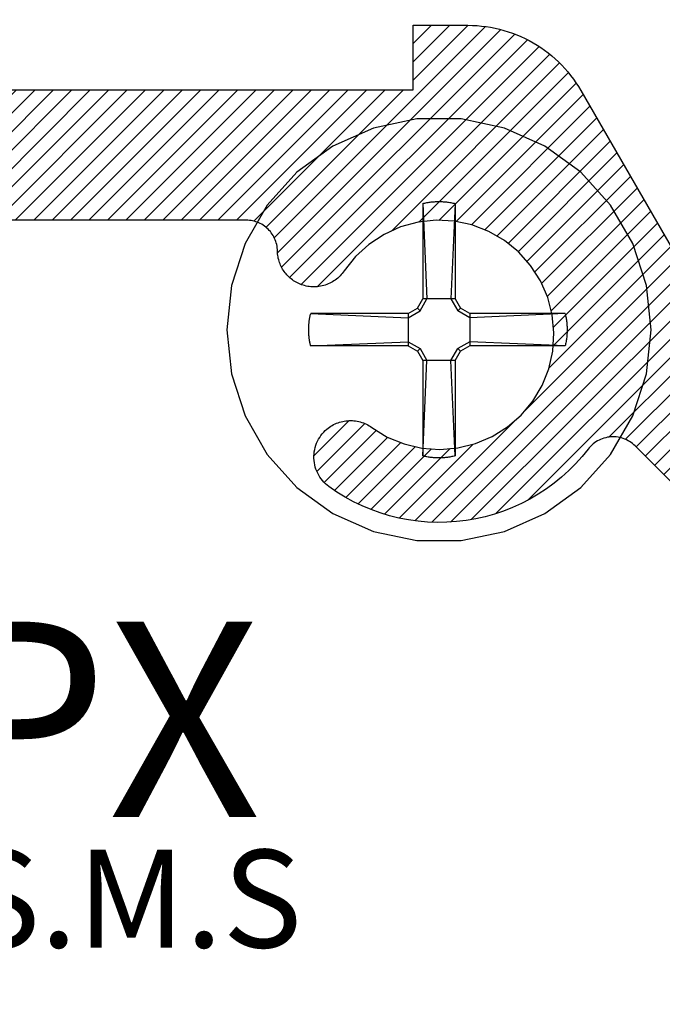
# Model space of a CAD drawing. Units: inches. Extents: x 0 to 152, y 0 to 43.
# Drawn here: x 5 to 6, y 13 to 14 of the extents above; entities that cross this region are included whole.
import ezdxf
from ezdxf import colors
from ezdxf.entities.mleader import LeaderData, LeaderLine
from ezdxf.math import Vec2, Vec3

# ---------------------------------------------------------------- set-up
doc = ezdxf.new("R2010")
doc.units = ezdxf.units.IN
doc.header["$LTSCALE"] = 0.5
doc.header["$MEASUREMENT"] = 0
for name, color, linetype in [('Arcadia-Profile', 5, 'Continuous'), ('Arcadia-Shade', 8, 'Continuous'), ('Arcadia-Text', 3, 'Continuous'), ('Arcadia-Title', 1, 'Continuous')]:
    doc.layers.add(name, color=color, linetype=linetype)
doc.styles.get("Standard").update_dxf_attribs({"font": 'ARIALN.TTF'})

# ---------------------------------------------------------------- blocks, each defined once
blk = doc.blocks.new('#12 SCREW')
at = {"layer": 'Arcadia-Profile'}
for points in [[(0.2053, -0.00138, 0), (0.20086, 0.04093, 0), (0.18771, 0.08139, 0), (0.16644, 0.11824, 0), (0.13797, 0.14985, 0), (0.10355, 0.17486, 0), (0.06469, 0.19216, 0), (0.02307, 0.20101, 0), (-0.01947, 0.20101, 0), (-0.06108, 0.19216, 0), (-0.09995, 0.17486, 0), (-0.13437, 0.14985, 0), (-0.16283, 0.11824, 0), (-0.1841, 0.08139, 0), (-0.19725, 0.04093, 0), (-0.2017, -0.00138, 0), (-0.19725, -0.04369, 0), (-0.1841, -0.08415, 0), (-0.16283, -0.12099, 0), (-0.13437, -0.15261, 0), (-0.09995, -0.17761, 0), (-0.06108, -0.19492, 0), (-0.01947, -0.20376, 0), (0.02307, -0.20376, 0), (0.06469, -0.19492, 0), (0.10355, -0.17761, 0), (0.13797, -0.15261, 0), (0.16644, -0.12099, 0), (0.18771, -0.08415, 0), (0.20086, -0.04369, 0), (0.2053, -0.00138, 0)], [(-0.0137, 0.11971, 0), (-0.01268, 0.11996, 0)], [(-0.0137, 0.11971, 0), (-0.0137, 0.02815, 0)], [(-0.0137, 0.11971, 0), (-0.00972, 0.02815, 0)], [(-0.01268, 0.11996, 0), (-0.01166, 0.12019, 0)], [(-0.01166, 0.12019, 0), (-0.01064, 0.1204, 0)], [(-0.01064, 0.1204, 0), (-0.00962, 0.12059, 0)], [(-0.00962, 0.12059, 0), (-0.00859, 0.12077, 0)], [(-0.00859, 0.12077, 0), (-0.00756, 0.12093, 0)], [(-0.00756, 0.12093, 0), (-0.00652, 0.12108, 0)], [(-0.00652, 0.12108, 0), (-0.00549, 0.12121, 0)], [(-0.00549, 0.12121, 0), (-0.00445, 0.12132, 0)], [(-0.00445, 0.12132, 0), (-0.00341, 0.12141, 0)], [(-0.00341, 0.12141, 0), (-0.00237, 0.12149, 0)], [(-0.00237, 0.12149, 0), (-0.00133, 0.12155, 0)], [(-0.00133, 0.12155, 0), (-0.00028, 0.12159, 0)], [(-0.00028, 0.12159, 0), (0.00076, 0.12161, 0)], [(0.00076, 0.12161, 0), (0.0018, 0.12162, 0)], [(0.0018, 0.12162, 0), (0.00285, 0.12161, 0)], [(0.00285, 0.12161, 0), (0.00389, 0.12159, 0)], [(0.00389, 0.12159, 0), (0.00493, 0.12155, 0)], [(0.00493, 0.12155, 0), (0.00598, 0.12149, 0)], [(0.00598, 0.12149, 0), (0.00702, 0.12141, 0)], [(0.00702, 0.12141, 0), (0.00806, 0.12132, 0)], [(0.00806, 0.12132, 0), (0.00909, 0.12121, 0)], [(0.00909, 0.12121, 0), (0.01013, 0.12108, 0)], [(0.01013, 0.12108, 0), (0.01116, 0.12093, 0)], [(0.01116, 0.12093, 0), (0.01219, 0.12077, 0)], [(0.01219, 0.12077, 0), (0.01322, 0.12059, 0)], [(0.01322, 0.12059, 0), (0.01425, 0.1204, 0)], [(0.0173, 0.11971, 0), (0.01332, 0.02815, 0)], [(0.01425, 0.1204, 0), (0.01527, 0.12019, 0)], [(0.01527, 0.12019, 0), (0.01629, 0.11996, 0)], [(0.01629, 0.11996, 0), (0.0173, 0.11971, 0)], [(0.0173, 0.11971, 0), (0.0173, 0.02815, 0)], [(-0.02772, 0.01412, 0), (-0.01883, 0.01926, 0)], [(-0.01883, 0.01926, 0), (-0.0137, 0.02815, 0)], [(-0.01631, 0.01673, 0), (-0.01883, 0.01926, 0)], [(-0.01631, 0.01673, 0), (-0.00972, 0.02815, 0)], [(0.0173, 0.02815, 0), (-0.0137, 0.02815, 0)], [(0.01332, 0.02815, 0), (0.01991, 0.01673, 0)], [(0.0173, 0.02815, 0), (0.02244, 0.01926, 0)], [(0.01991, 0.01673, 0), (0.02244, 0.01926, 0)], [(0.03133, 0.01412, 0), (0.02244, 0.01926, 0)], [(-0.12226, 0.00901, 0), (-0.12217, 0.00953, 0)], [(-0.12217, 0.00953, 0), (-0.12208, 0.01004, 0)], [(-0.12208, 0.01004, 0), (-0.12198, 0.01056, 0)], [(-0.12198, 0.01056, 0), (-0.12188, 0.01107, 0)], [(-0.12188, 0.01107, 0), (-0.12178, 0.01158, 0)], [(-0.12178, 0.01158, 0), (-0.12167, 0.01209, 0)], [(-0.12167, 0.01209, 0), (-0.12156, 0.0126, 0)], [(-0.12156, 0.0126, 0), (-0.12144, 0.01311, 0)], [(-0.12144, 0.01311, 0), (-0.12132, 0.01362, 0)], [(-0.12132, 0.01362, 0), (-0.1212, 0.01412, 0)], [(-0.02772, 0.01412, 0), (-0.1212, 0.01412, 0)], [(-0.1212, 0.01412, 0), (-0.02772, 0.01014, 0)], [(-0.02772, 0.01014, 0), (-0.01631, 0.01673, 0)], [(-0.02772, 0.01412, 0), (-0.02772, -0.01688, 0)], [(0.03133, 0.01014, 0), (0.01991, 0.01673, 0)], [(0.12289, 0.01412, 0), (0.03133, 0.01412, 0)], [(0.12289, 0.01412, 0), (0.03133, 0.01014, 0)], [(0.03133, 0.01412, 0), (0.03133, -0.01688, 0)], [(0.12289, 0.01412, 0), (0.12314, 0.01311, 0)], [(0.12314, 0.01311, 0), (0.12337, 0.01209, 0)], [(0.12337, 0.01209, 0), (0.12358, 0.01107, 0)], [(0.12358, 0.01107, 0), (0.12377, 0.01004, 0)], [(0.12377, 0.01004, 0), (0.12395, 0.00901, 0)], [(-0.1231, -0.00033, 0), (-0.12309, 0.00019, 0)], [(-0.12309, 0.00019, 0), (-0.12307, 0.00071, 0)], [(-0.12307, 0.00071, 0), (-0.12305, 0.00123, 0)], [(-0.12305, 0.00123, 0), (-0.12303, 0.00175, 0)], [(-0.12303, 0.00175, 0), (-0.123, 0.00227, 0)], [(-0.123, 0.00227, 0), (-0.12297, 0.0028, 0)], [(-0.12297, 0.0028, 0), (-0.12293, 0.00332, 0)], [(-0.12293, 0.00332, 0), (-0.12289, 0.00384, 0)], [(-0.12289, 0.00384, 0), (-0.12285, 0.00436, 0)], [(-0.12285, 0.00436, 0), (-0.1228, 0.00488, 0)], [(-0.1228, 0.00488, 0), (-0.12275, 0.0054, 0)], [(-0.12275, 0.0054, 0), (-0.12269, 0.00591, 0)], [(-0.12269, 0.00591, 0), (-0.12263, 0.00643, 0)], [(-0.12263, 0.00643, 0), (-0.12256, 0.00695, 0)], [(-0.12256, 0.00695, 0), (-0.12249, 0.00747, 0)], [(-0.12249, 0.00747, 0), (-0.12242, 0.00798, 0)], [(-0.12242, 0.00798, 0), (-0.12234, 0.0085, 0)], [(-0.12234, 0.0085, 0), (-0.12226, 0.00901, 0)], [(0.12395, 0.00901, 0), (0.12411, 0.00798, 0)], [(0.12411, 0.00798, 0), (0.12426, 0.00695, 0)], [(0.12426, 0.00695, 0), (0.12439, 0.00591, 0)], [(0.12439, 0.00591, 0), (0.1245, 0.00488, 0)], [(0.1245, 0.00488, 0), (0.12459, 0.00384, 0)], [(0.12459, 0.00384, 0), (0.12467, 0.00279, 0)], [(0.12467, 0.00279, 0), (0.12473, 0.00175, 0)], [(0.12473, 0.00175, 0), (0.12477, 0.00071, 0)], [(0.12477, 0.00071, 0), (0.12479, -0.00033, 0)], [(-0.12311, -0.00138, 0), (-0.1231, -0.00085, 0)], [(-0.1231, -0.0019, 0), (-0.12311, -0.00138, 0)], [(-0.1231, -0.00085, 0), (-0.1231, -0.00033, 0)], [(-0.1231, -0.00242, 0), (-0.1231, -0.0019, 0)], [(-0.12309, -0.00294, 0), (-0.1231, -0.00242, 0)], [(-0.12307, -0.00346, 0), (-0.12309, -0.00294, 0)], [(-0.12305, -0.00399, 0), (-0.12307, -0.00346, 0)], [(-0.12303, -0.00451, 0), (-0.12305, -0.00399, 0)], [(-0.123, -0.00503, 0), (-0.12303, -0.00451, 0)], [(-0.12297, -0.00555, 0), (-0.123, -0.00503, 0)], [(-0.12293, -0.00607, 0), (-0.12297, -0.00555, 0)], [(-0.12289, -0.00659, 0), (-0.12293, -0.00607, 0)], [(-0.12285, -0.00711, 0), (-0.12289, -0.00659, 0)], [(-0.1228, -0.00763, 0), (-0.12285, -0.00711, 0)], [(-0.12275, -0.00815, 0), (-0.1228, -0.00763, 0)], [(-0.12269, -0.00867, 0), (-0.12275, -0.00815, 0)], [(-0.12263, -0.00919, 0), (-0.12269, -0.00867, 0)], [(-0.12256, -0.0097, 0), (-0.12263, -0.00919, 0)], [(0.12439, -0.00867, 0), (0.12426, -0.0097, 0)], [(0.1245, -0.00763, 0), (0.12439, -0.00867, 0)], [(0.12459, -0.00659, 0), (0.1245, -0.00763, 0)], [(0.12467, -0.00555, 0), (0.12459, -0.00659, 0)], [(0.12473, -0.00451, 0), (0.12467, -0.00555, 0)], [(0.12477, -0.00346, 0), (0.12473, -0.00451, 0)], [(0.12479, -0.00242, 0), (0.12477, -0.00346, 0)], [(0.12479, -0.00033, 0), (0.1248, -0.00138, 0)], [(0.1248, -0.00138, 0), (0.12479, -0.00242, 0)], [(-0.12249, -0.01022, 0), (-0.12256, -0.0097, 0)], [(-0.12242, -0.01074, 0), (-0.12249, -0.01022, 0)], [(-0.12234, -0.01125, 0), (-0.12242, -0.01074, 0)], [(-0.12226, -0.01177, 0), (-0.12234, -0.01125, 0)], [(-0.12217, -0.01228, 0), (-0.12226, -0.01177, 0)], [(-0.12208, -0.0128, 0), (-0.12217, -0.01228, 0)], [(-0.12198, -0.01331, 0), (-0.12208, -0.0128, 0)], [(-0.12188, -0.01382, 0), (-0.12198, -0.01331, 0)], [(-0.12178, -0.01433, 0), (-0.12188, -0.01382, 0)], [(-0.12167, -0.01484, 0), (-0.12178, -0.01433, 0)], [(-0.12156, -0.01535, 0), (-0.12167, -0.01484, 0)], [(-0.12144, -0.01586, 0), (-0.12156, -0.01535, 0)], [(-0.12132, -0.01637, 0), (-0.12144, -0.01586, 0)], [(-0.1212, -0.01688, 0), (-0.12132, -0.01637, 0)], [(-0.1212, -0.01688, 0), (-0.02772, -0.0129, 0)], [(-0.02772, -0.01688, 0), (-0.1212, -0.01688, 0)], [(-0.02772, -0.0129, 0), (-0.01631, -0.01949, 0)], [(-0.02772, -0.01688, 0), (-0.01883, -0.02201, 0)], [(0.03133, -0.0129, 0), (0.01991, -0.01949, 0)], [(0.03133, -0.01688, 0), (0.02244, -0.02201, 0)], [(0.12289, -0.01688, 0), (0.03133, -0.0129, 0)], [(0.12289, -0.01688, 0), (0.03133, -0.01688, 0)], [(0.12314, -0.01586, 0), (0.12289, -0.01688, 0)], [(0.12337, -0.01484, 0), (0.12314, -0.01586, 0)], [(0.12358, -0.01382, 0), (0.12337, -0.01484, 0)], [(0.12377, -0.0128, 0), (0.12358, -0.01382, 0)], [(0.12395, -0.01177, 0), (0.12377, -0.0128, 0)], [(0.12411, -0.01074, 0), (0.12395, -0.01177, 0)], [(0.12426, -0.0097, 0), (0.12411, -0.01074, 0)], [(-0.01631, -0.01949, 0), (-0.01883, -0.02201, 0)], [(-0.01883, -0.02201, 0), (-0.0137, -0.0309, 0)], [(-0.01631, -0.01949, 0), (-0.00972, -0.0309, 0)], [(0.01332, -0.0309, 0), (0.01991, -0.01949, 0)], [(0.0173, -0.0309, 0), (0.02244, -0.02201, 0)], [(0.01991, -0.01949, 0), (0.02244, -0.02201, 0)], [(-0.0137, -0.0309, 0), (-0.0137, -0.12247, 0)], [(-0.0137, -0.12247, 0), (-0.00972, -0.0309, 0)], [(0.01732, -0.0309, 0), (-0.0137, -0.0309, 0)], [(0.0173, -0.12247, 0), (0.01332, -0.0309, 0)], [(0.0173, -0.0309, 0), (0.0173, -0.12247, 0)], [(-0.01268, -0.12271, 0), (-0.0137, -0.12247, 0)], [(-0.01166, -0.12294, 0), (-0.01268, -0.12271, 0)], [(0.01629, -0.12271, 0), (0.01527, -0.12294, 0)], [(0.0173, -0.12247, 0), (0.01629, -0.12271, 0)], [(-0.01064, -0.12315, 0), (-0.01166, -0.12294, 0)], [(-0.00962, -0.12335, 0), (-0.01064, -0.12315, 0)], [(-0.00859, -0.12353, 0), (-0.00962, -0.12335, 0)], [(-0.00756, -0.12369, 0), (-0.00859, -0.12353, 0)], [(-0.00652, -0.12383, 0), (-0.00756, -0.12369, 0)], [(-0.00549, -0.12396, 0), (-0.00652, -0.12383, 0)], [(-0.00445, -0.12407, 0), (-0.00549, -0.12396, 0)], [(-0.00341, -0.12416, 0), (-0.00445, -0.12407, 0)], [(-0.00237, -0.12424, 0), (-0.00341, -0.12416, 0)], [(-0.00133, -0.1243, 0), (-0.00237, -0.12424, 0)], [(-0.00028, -0.12434, 0), (-0.00133, -0.1243, 0)], [(0.00076, -0.12437, 0), (-0.00028, -0.12434, 0)], [(0.0018, -0.12438, 0), (0.00076, -0.12437, 0)], [(0.00285, -0.12437, 0), (0.0018, -0.12438, 0)], [(0.00389, -0.12434, 0), (0.00285, -0.12437, 0)], [(0.00493, -0.1243, 0), (0.00389, -0.12434, 0)], [(0.00598, -0.12424, 0), (0.00493, -0.1243, 0)], [(0.00702, -0.12416, 0), (0.00598, -0.12424, 0)], [(0.00806, -0.12407, 0), (0.00702, -0.12416, 0)], [(0.00909, -0.12396, 0), (0.00806, -0.12407, 0)], [(0.01013, -0.12383, 0), (0.00909, -0.12396, 0)], [(0.01116, -0.12369, 0), (0.01013, -0.12383, 0)], [(0.01219, -0.12353, 0), (0.01116, -0.12369, 0)], [(0.01322, -0.12335, 0), (0.01219, -0.12353, 0)], [(0.01425, -0.12315, 0), (0.01322, -0.12335, 0)], [(0.01527, -0.12294, 0), (0.01425, -0.12315, 0)]]:
    blk.add_polyline3d(points, dxfattribs=at)

msp = doc.modelspace()

# ---------------------------------------------------------------- hatches: boundary and pattern name
at = {"layer": 'Arcadia-Shade'}
h = msp.add_hatch(dxfattribs=at)
h.set_pattern_fill('ANSI31', color=256, scale=0.1, style=0)
h.set_pattern_definition([(45, (-100.146195, 67.811172), (-0.0088388348, 0.0088388348), [])])
h.paths.add_polyline_path([(5.87013, 13.53265), (5.86788, 13.53639), (5.8655, 13.54004), (5.863, 13.54362), (5.86038, 13.5471), (5.85763, 13.55049), (5.85477, 13.55379), (5.85179, 13.55698), (5.84871, 13.56006), (5.84552, 13.56304), (5.84222, 13.5659), (5.83883, 13.56865), (5.83535, 13.57127), (5.83177, 13.57378), (5.82811, 13.57615), (5.82437, 13.5784), (5.82056, 13.58051), (5.81667, 13.58249), (5.81272, 13.58434), (5.8087, 13.58604), (5.80463, 13.58761), (5.8005, 13.58903), (5.79633, 13.5903), (5.79211, 13.59143), (5.78786, 13.59241), (5.78358, 13.59325), (5.77927, 13.59393), (5.77494, 13.59446), (5.77059, 13.59484), (5.76624, 13.59507), (5.76187, 13.59515), (5.70941, 13.59515), (5.70941, 13.53315), (4.26341, 13.53315), (4.26341, 13.59515), (4.13841, 13.59515), (4.13841, 13.53315), (3.8157, 13.53315), (3.80968, 13.533), (3.80368, 13.53257), (3.7977, 13.53184), (3.79177, 13.53083), (3.78589, 13.52954), (3.78008, 13.52796), (3.77435, 13.52611), (3.76872, 13.52398), (3.76319, 13.52158), (3.75779, 13.51892), (3.75253, 13.51601), (3.74741, 13.51284), (3.74244, 13.50943), (3.73765, 13.50578), (3.73304, 13.50191), (3.72862, 13.49783), (3.72441, 13.49353), (3.7204, 13.48903), (3.71662, 13.48435), (3.71306, 13.47949), (3.70975, 13.47447), (3.70667, 13.46929), (3.70386, 13.46397), (3.7013, 13.45852), (3.69901, 13.45295), (3.69698, 13.44728), (3.69524, 13.44152), (3.69377, 13.43568), (3.69259, 13.42978), (3.69169, 13.42383), (3.69016, 13.41156), (3.68869, 13.3993), (3.68727, 13.38702), (3.6859, 13.37475), (3.68458, 13.36246), (3.68331, 13.35017), (3.6821, 13.33788), (3.68094, 13.32558), (3.67982, 13.31327), (3.67876, 13.30096), (3.67775, 13.28865), (3.6768, 13.27633), (3.67589, 13.26401), (3.67504, 13.25168), (3.67423, 13.23935), (3.67348, 13.22702), (3.67278, 13.21468), (3.67214, 13.20235), (3.67154, 13.19), (3.671, 13.17766), (3.67051, 13.16532), (3.67007, 13.15297), (3.66968, 13.14062), (3.66934, 13.12827), (3.66906, 13.11592), (3.66882, 13.10356), (3.66864, 13.09121), (3.66851, 13.07886), (3.66843, 13.0665), (3.66841, 13.05415), (3.66841, 12.87615), (3.87641, 12.87615), (3.87905, 12.87628), (3.88167, 12.87666), (3.88424, 12.87731), (3.88673, 12.8782), (3.88913, 12.87933), (3.8914, 12.88069), (3.89353, 12.88227), (3.89549, 12.88404), (3.89727, 12.886), (3.89885, 12.88813), (3.90021, 12.8904), (3.90134, 12.89279), (3.90224, 12.89528), (3.90288, 12.89785), (3.90328, 12.90047), (3.90341, 12.90312), (3.90328, 12.90576), (3.9029, 12.90838), (3.90226, 12.91095), (3.90137, 12.91344), (3.90024, 12.91584), (3.89888, 12.91811), (3.89731, 12.92024), (3.89553, 12.92221), (3.89357, 12.92399), (3.89145, 12.92557), (3.88918, 12.92693), (3.88679, 12.92807), (3.8843, 12.92897), (3.88173, 12.92962), (3.87436, 12.93127), (3.86478, 12.93437), (3.85553, 12.93833), (3.84667, 12.94312), (3.83829, 12.9487), (3.83045, 12.95502), (3.82322, 12.96203), (3.81667, 12.96967), (3.81084, 12.97788), (3.80578, 12.98659), (3.80154, 12.99572), (3.79815, 13.0052), (3.79565, 13.01496), (3.79404, 13.0249), (3.79341, 13.0341), (3.79341, 13.06011), (3.79347, 13.07201), (3.79354, 13.08094), (3.79363, 13.08987), (3.79376, 13.0988), (3.79392, 13.10773), (3.7941, 13.11666), (3.79431, 13.12559), (3.79455, 13.13452), (3.79482, 13.14345), (3.79512, 13.15237), (3.79544, 13.1613), (3.7958, 13.17022), (3.79618, 13.17915), (3.79659, 13.18807), (3.79703, 13.19699), (3.79749, 13.20591), (3.79799, 13.21483), (3.79851, 13.22374), (3.79906, 13.23266), (3.79964, 13.24157), (3.80025, 13.25048), (3.80088, 13.25939), (3.80155, 13.2683), (3.80224, 13.2772), (3.80296, 13.2861), (3.80371, 13.295), (3.80448, 13.3039), (3.80529, 13.3128), (3.80646, 13.32535), (3.80949, 13.33346), (3.81525, 13.34071), (3.82297, 13.34582), (3.8319, 13.34828), (3.84115, 13.34787), (3.84981, 13.34461), (3.85705, 13.33883), (3.86214, 13.3311), (3.86459, 13.32217), (3.8643, 13.31602), (3.86409, 13.31375), (3.8639, 13.31148), (3.86375, 13.30921), (3.86362, 13.30694), (3.86353, 13.30467), (3.86346, 13.30239), (3.86342, 13.30012), (3.86341, 13.29784), (3.86343, 13.29557), (3.86347, 13.29329), (3.86355, 13.29102), (3.86365, 13.28874), (3.86379, 13.28647), (3.86395, 13.2842), (3.86414, 13.28193), (3.86436, 13.27967), (3.86461, 13.27741), (3.86488, 13.27515), (3.86519, 13.27289), (3.86552, 13.27064), (3.86588, 13.2684), (3.86627, 13.26615), (3.86669, 13.26392), (3.86714, 13.26169), (3.86761, 13.25946), (3.86812, 13.25724), (3.86865, 13.25503), (3.86921, 13.25282), (3.86979, 13.25062), (3.87041, 13.24843), (3.87106, 13.24642), (3.87182, 13.24445), (3.87271, 13.24252), (3.8737, 13.24066), (3.87481, 13.23885), (3.87603, 13.23712), (3.87735, 13.23547), (3.87877, 13.23389), (3.88028, 13.23241), (3.88187, 13.23102), (3.88355, 13.22973), (3.8853, 13.22854), (3.88712, 13.22746), (3.88901, 13.2265), (3.89095, 13.22564), (3.89293, 13.22491), (3.89496, 13.2243), (3.89702, 13.22381), (3.8991, 13.22345), (3.90121, 13.22322), (3.90332, 13.22311), (3.90544, 13.22313), (3.90755, 13.22328), (3.90965, 13.22355), (3.91173, 13.22395), (3.91378, 13.22448), (3.91579, 13.22513), (3.91776, 13.2259), (3.91968, 13.22679), (3.92155, 13.22779), (3.92287, 13.22859), (3.92416, 13.22945), (3.9254, 13.23037), (3.92661, 13.23134), (3.92777, 13.23237), (3.92889, 13.23344), (3.92995, 13.23456), (3.93097, 13.23573), (3.93193, 13.23694), (3.93284, 13.2382), (3.93369, 13.23949), (3.93448, 13.24082), (3.93522, 13.24218), (3.93589, 13.24358), (3.9365, 13.245), (3.93705, 13.24645), (3.93753, 13.24792), (3.93795, 13.24941), (3.9383, 13.25091), (3.93859, 13.25244), (3.9388, 13.25397), (3.93895, 13.25551), (3.93903, 13.25706), (3.93904, 13.2586), (3.93899, 13.26015), (3.93886, 13.26169), (3.93867, 13.26323), (3.93841, 13.26476), (3.93808, 13.26627), (3.93769, 13.26777), (3.93422, 13.28481), (3.93348, 13.30219), (3.93549, 13.31946), (3.9402, 13.33621), (3.94749, 13.352), (3.95718, 13.36644), (3.96902, 13.37918), (3.98272, 13.38989), (3.99794, 13.39831), (4.0143, 13.40422), (4.03139, 13.40749), (4.04877, 13.40801), (4.06602, 13.4058), (4.08271, 13.40089), (4.09841, 13.39341), (4.11274, 13.38355), (4.12533, 13.37155), (4.13588, 13.35772), (4.14411, 13.3424), (4.14983, 13.32598), (4.15289, 13.30885), (4.15321, 13.29147), (4.15078, 13.27424), (4.14567, 13.25762), (4.138, 13.24201), (4.12797, 13.2278), (4.11583, 13.21535), (4.10187, 13.20497), (4.08645, 13.19692), (4.06482, 13.18968), (4.06411, 13.18938), (4.06272, 13.18872), (4.06135, 13.18799), (4.06001, 13.18721), (4.05871, 13.18637), (4.05745, 13.18547), (4.05623, 13.18451), (4.05506, 13.18351), (4.05393, 13.18245), (4.05285, 13.18134), (4.05181, 13.18019), (4.05083, 13.17899), (4.04991, 13.17775), (4.04904, 13.17647), (4.04822, 13.17515), (4.04747, 13.1738), (4.04678, 13.17241), (4.04615, 13.171), (4.04558, 13.16956), (4.04507, 13.1681), (4.04463, 13.16661), (4.04426, 13.16511), (4.04395, 13.16359), (4.04372, 13.16206), (4.04355, 13.16053), (4.04344, 13.15898), (4.04341, 13.15743), (4.04347, 13.15532), (4.04366, 13.15321), (4.04398, 13.15112), (4.04443, 13.14905), (4.045, 13.14701), (4.04569, 13.14501), (4.0465, 13.14305), (4.04743, 13.14115), (4.04847, 13.13931), (4.04962, 13.13753), (4.05087, 13.13583), (4.05223, 13.1342), (4.05368, 13.13266), (4.05523, 13.13121), (4.05685, 13.12986), (4.05856, 13.12861), (4.06034, 13.12746), (4.06218, 13.12642), (4.06409, 13.1255), (4.06604, 13.12469), (4.06805, 13.124), (4.07009, 13.12344), (4.07216, 13.123), (4.07425, 13.12268), (4.07636, 13.12249), (4.07847, 13.12243), (4.08059, 13.1225), (4.0827, 13.1227), (4.08479, 13.12302), (4.08686, 13.12347), (4.09678, 13.12624), (4.10653, 13.12958), (4.11608, 13.13347), (4.12538, 13.13789), (4.13442, 13.14285), (4.14316, 13.14831), (4.15157, 13.15427), (4.15963, 13.16069), (4.1673, 13.16757), (4.17457, 13.17487), (4.18141, 13.18258), (4.1878, 13.19067), (4.19371, 13.19911), (4.19914, 13.20787), (4.20405, 13.21693), (4.20843, 13.22626), (4.21227, 13.23582), (4.21556, 13.24559), (4.21829, 13.25553), (4.22044, 13.2656), (4.22201, 13.27579), (4.223, 13.28605), (4.2234, 13.29634), (4.22321, 13.30665), (4.22243, 13.31692), (4.22106, 13.32714), (4.21911, 13.33726), (4.21658, 13.34725), (4.21349, 13.35708), (4.20812, 13.37125), (4.20735, 13.37918), (4.20864, 13.38696), (4.21191, 13.39414), (4.21692, 13.40023), (4.22333, 13.40482), (4.23071, 13.4076), (4.23626, 13.40815), (4.63863, 13.40815), (4.64671, 13.4057), (4.65341, 13.40154), (4.65881, 13.39578), (4.66254, 13.38883), (4.66434, 13.38115), (4.66409, 13.37327), (4.66264, 13.36844), (4.65833, 13.35708), (4.65524, 13.34725), (4.65271, 13.33726), (4.65076, 13.32714), (4.64939, 13.31692), (4.64861, 13.30665), (4.64842, 13.29634), (4.64882, 13.28605), (4.6498, 13.27579), (4.65137, 13.2656), (4.65353, 13.25553), (4.65625, 13.24559), (4.65954, 13.23582), (4.66339, 13.22626), (4.66777, 13.21693), (4.67268, 13.20787), (4.6781, 13.19911), (4.68402, 13.19067), (4.69041, 13.18258), (4.69725, 13.17487), (4.70452, 13.16757), (4.71219, 13.16069), (4.72025, 13.15427), (4.72866, 13.14831), (4.7374, 13.14285), (4.74643, 13.13789), (4.75574, 13.13347), (4.76528, 13.12958), (4.77503, 13.12624), (4.78496, 13.12347), (4.78703, 13.12302), (4.78912, 13.1227), (4.79123, 13.1225), (4.79334, 13.12243), (4.79546, 13.12249), (4.79757, 13.12268), (4.79966, 13.123), (4.80173, 13.12344), (4.80377, 13.124), (4.80577, 13.12469), (4.80773, 13.1255), (4.80963, 13.12642), (4.81148, 13.12746), (4.81326, 13.12861), (4.81496, 13.12986), (4.81659, 13.13121), (4.81813, 13.13266), (4.81959, 13.1342), (4.82094, 13.13583), (4.8222, 13.13753), (4.82335, 13.13931), (4.82439, 13.14115), (4.82532, 13.14305), (4.82613, 13.14501), (4.82682, 13.14701), (4.82739, 13.14905), (4.82783, 13.15112), (4.82815, 13.15321), (4.82834, 13.15532), (4.82841, 13.15743), (4.82837, 13.15898), (4.82827, 13.16053), (4.8281, 13.16206), (4.82786, 13.16359), (4.82756, 13.16511), (4.82718, 13.16661), (4.82674, 13.1681), (4.82624, 13.16956), (4.82567, 13.171), (4.82504, 13.17241), (4.82435, 13.1738), (4.82359, 13.17515), (4.82278, 13.17647), (4.82191, 13.17775), (4.82098, 13.17899), (4.82, 13.18019), (4.81897, 13.18134), (4.81789, 13.18245), (4.81676, 13.18351), (4.81558, 13.18451), (4.81436, 13.18547), (4.8131, 13.18637), (4.8118, 13.18721), (4.81047, 13.18799), (4.8091, 13.18872), (4.8077, 13.18938), (4.80628, 13.18998), (4.80482, 13.19052), (4.80335, 13.19099), (4.80186, 13.1914), (4.78536, 13.19692), (4.76995, 13.20497), (4.75599, 13.21535), (4.74384, 13.2278), (4.73381, 13.24201), (4.72615, 13.25762), (4.72104, 13.27424), (4.71861, 13.29147), (4.71893, 13.30885), (4.72199, 13.32598), (4.7277, 13.3424), (4.73594, 13.35772), (4.74649, 13.37155), (4.75908, 13.38355), (4.77341, 13.39341), (4.78911, 13.40089), (4.8058, 13.4058), (4.82305, 13.40801), (4.84043, 13.40749), (4.85752, 13.40422), (4.87387, 13.39831), (4.88909, 13.38989), (4.90279, 13.37918), (4.91464, 13.36644), (4.92432, 13.352), (4.93161, 13.33621), (4.93632, 13.31946), (4.93833, 13.30219), (4.9376, 13.28481), (4.93305, 13.26245), (4.93295, 13.26169), (4.93283, 13.26015), (4.93277, 13.2586), (4.93278, 13.25706), (4.93287, 13.25551), (4.93301, 13.25397), (4.93323, 13.25244), (4.93351, 13.25091), (4.93387, 13.24941), (4.93428, 13.24792), (4.93477, 13.24645), (4.93531, 13.245), (4.93593, 13.24358), (4.9366, 13.24218), (4.93733, 13.24082), (4.93813, 13.23949), (4.93898, 13.2382), (4.93989, 13.23694), (4.94085, 13.23573), (4.94187, 13.23456), (4.94293, 13.23344), (4.94405, 13.23237), (4.94521, 13.23134), (4.94641, 13.23037), (4.94766, 13.22945), (4.94895, 13.22859), (4.95027, 13.22779), (4.95213, 13.22679), (4.95405, 13.2259), (4.95603, 13.22513), (4.95804, 13.22448), (4.96009, 13.22395), (4.96217, 13.22355), (4.96427, 13.22328), (4.96638, 13.22313), (4.9685, 13.22311), (4.97061, 13.22322), (4.97271, 13.22345), (4.9748, 13.22381), (4.97686, 13.2243), (4.97889, 13.22491), (4.98087, 13.22564), (4.98281, 13.2265), (4.98469, 13.22746), (4.98651, 13.22854), (4.98827, 13.22973), (4.98994, 13.23102), (4.99154, 13.23241), (4.99305, 13.23389), (4.99447, 13.23547), (4.99579, 13.23712), (4.997, 13.23885), (4.99811, 13.24066), (4.99911, 13.24252), (5, 13.24445), (5.00076, 13.24642), (5.00141, 13.24843), (5.00248, 13.25231), (5.00346, 13.25622), (5.00435, 13.26014), (5.00516, 13.26408), (5.00587, 13.26804), (5.0065, 13.27201), (5.00704, 13.276), (5.00749, 13.28), (5.00785, 13.28401), (5.00812, 13.28802), (5.00831, 13.29204), (5.0084, 13.29607), (5.0084, 13.30009), (5.00831, 13.30411), (5.00813, 13.30813), (5.00786, 13.31215), (5.00751, 13.31615), (5.00706, 13.32015), (5.00652, 13.32414), (5.0059, 13.32812), (5.00518, 13.33208), (5.00438, 13.33602), (5.00349, 13.33994), (5.00251, 13.34385), (5.00145, 13.34773), (5.00029, 13.35158), (4.99906, 13.35541), (4.99773, 13.35921), (4.99633, 13.36298), (4.99315, 13.37095), (4.99235, 13.37918), (4.99364, 13.38696), (4.99691, 13.39415), (5.00192, 13.40023), (5.00833, 13.40482), (5.01571, 13.4076), (5.02126, 13.40815), (5.55343, 13.40815), (5.56211, 13.4056), (5.56989, 13.40033), (5.57568, 13.39291), (5.57893, 13.38409), (5.57923, 13.37695), (5.57931, 13.37581), (5.57948, 13.37441), (5.5797, 13.37302), (5.57997, 13.37164), (5.5803, 13.37027), (5.58069, 13.36892), (5.58112, 13.36758), (5.58162, 13.36626), (5.58216, 13.36496), (5.58276, 13.36369), (5.5834, 13.36244), (5.5841, 13.36122), (5.58485, 13.36002), (5.58564, 13.35886), (5.58648, 13.35773), (5.58736, 13.35664), (5.58829, 13.35558), (5.58926, 13.35456), (5.59027, 13.35358), (5.59131, 13.35264), (5.5924, 13.35174), (5.59352, 13.35089), (5.59467, 13.35008), (5.59586, 13.34932), (5.59707, 13.34861), (5.59831, 13.34795), (5.59958, 13.34734), (5.60087, 13.34678), (5.60218, 13.34627), (5.60365, 13.34577), (5.60513, 13.34534), (5.60664, 13.34498), (5.60816, 13.34468), (5.60969, 13.34445), (5.61123, 13.34428), (5.61277, 13.34419), (5.61432, 13.34416), (5.61587, 13.3442), (5.61741, 13.34431), (5.61895, 13.34449), (5.62048, 13.34474), (5.62199, 13.34505), (5.6235, 13.34543), (5.62498, 13.34588), (5.62644, 13.34639), (5.62788, 13.34696), (5.62929, 13.3476), (5.63067, 13.3483), (5.63202, 13.34906), (5.63333, 13.34988), (5.6346, 13.35076), (5.63584, 13.35169), (5.63703, 13.35268), (5.63818, 13.35371), (5.63928, 13.3548), (5.64034, 13.35594), (5.64134, 13.35712), (5.64229, 13.35834), (5.64318, 13.35961), (5.65401, 13.37322), (5.66685, 13.38495), (5.68137, 13.39452), (5.69723, 13.40167), (5.71401, 13.40624), (5.7313, 13.4081), (5.74867, 13.40722), (5.76568, 13.40361), (5.78192, 13.39736), (5.79696, 13.38863), (5.81044, 13.37764), (5.82202, 13.36466), (5.83141, 13.35002), (5.83837, 13.33408), (5.84274, 13.31725), (5.84439, 13.29993), (5.8433, 13.28257), (5.83949, 13.26561), (5.83304, 13.24945), (5.82413, 13.23451), (5.81298, 13.22116), (5.79987, 13.20974), (5.78511, 13.20053), (5.76909, 13.19376), (5.75221, 13.18959), (5.73488, 13.18815), (5.71753, 13.18945), (5.70061, 13.19347), (5.68453, 13.2001), (5.66508, 13.21202), (5.6644, 13.21237), (5.66299, 13.21302), (5.66156, 13.2136), (5.6601, 13.21412), (5.65862, 13.21457), (5.65712, 13.21496), (5.65561, 13.21528), (5.65408, 13.21553), (5.65254, 13.21572), (5.651, 13.21583), (5.64945, 13.21588), (5.6479, 13.21586), (5.64636, 13.21578), (5.64482, 13.21562), (5.64328, 13.2154), (5.64176, 13.21511), (5.64026, 13.21475), (5.63877, 13.21432), (5.6373, 13.21383), (5.63586, 13.21328), (5.63444, 13.21266), (5.63305, 13.21198), (5.63169, 13.21124), (5.63036, 13.21044), (5.62907, 13.20958), (5.62782, 13.20867), (5.62662, 13.2077), (5.62504, 13.20629), (5.62355, 13.20479), (5.62215, 13.2032), (5.62085, 13.20153), (5.61965, 13.19978), (5.61856, 13.19796), (5.61759, 13.19609), (5.61673, 13.19415), (5.61598, 13.19217), (5.61536, 13.19015), (5.61486, 13.18809), (5.61449, 13.18601), (5.61424, 13.1839), (5.61413, 13.18179), (5.61414, 13.17967), (5.61427, 13.17756), (5.61454, 13.17546), (5.61493, 13.17338), (5.61544, 13.17133), (5.61608, 13.16931), (5.61684, 13.16734), (5.61772, 13.16541), (5.61871, 13.16354), (5.61982, 13.16173), (5.62103, 13.16), (5.62234, 13.15834), (5.62376, 13.15676), (5.62526, 13.15527), (5.62685, 13.15388), (5.62853, 13.15258), (5.63616, 13.14732), (5.64405, 13.14247), (5.65219, 13.13802), (5.66054, 13.134), (5.66909, 13.13042), (5.67781, 13.12728), (5.68668, 13.12459), (5.69568, 13.12236), (5.70478, 13.1206), (5.71396, 13.11931), (5.72319, 13.1185), (5.73246, 13.11816), (5.74172, 13.11829), (5.75097, 13.11891), (5.76018, 13.12), (5.76931, 13.12156), (5.77836, 13.12359), (5.78729, 13.12609), (5.79607, 13.12904), (5.8047, 13.13244), (5.81313, 13.13627), (5.82136, 13.14054), (5.82936, 13.14523), (5.83711, 13.15032), (5.84458, 13.1558), (5.85176, 13.16166), (5.85863, 13.16788), (5.86518, 13.17445), (5.87137, 13.18135), (5.8804, 13.19251), (5.88749, 13.1974), (5.89561, 13.2001), (5.90417, 13.20041), (5.91247, 13.19832), (5.91952, 13.19419), (6.09849, 13.01523), (6.10069, 13.01322), (6.10307, 13.01145), (6.10562, 13.0099), (6.1083, 13.00861), (6.11109, 13.00758), (6.11396, 13.00682), (6.1169, 13.00634), (6.11987, 13.00615), (6.12284, 13.00624), (6.12579, 13.00662), (6.12869, 13.00727), (6.13152, 13.0082), (6.13424, 13.0094), (6.13684, 13.01086), (6.13928, 13.01255), (6.14155, 13.01447), (6.14363, 13.0166), (6.14549, 13.01892), (6.14712, 13.02141), (6.1485, 13.02404), (6.14963, 13.0268), (6.15049, 13.02965), (6.15107, 13.03256), (6.15137, 13.03552), (6.15138, 13.0385), (6.15111, 13.04146), (6.15055, 13.04438), (6.14972, 13.04724), (6.14862, 13.05), (6.14726, 13.05265)])

# ---------------------------------------------------------------- linework, layer by layer
at = {"layer": 'Arcadia-Profile'}
for points in [[(4.26341, 13.53315), (5.70941, 13.53315), (5.70941, 13.59515), (5.76187, 13.59515), (5.76624, 13.59507), (5.77059, 13.59484), (5.77494, 13.59446), (5.77927, 13.59393), (5.78358, 13.59325), (5.78786, 13.59241), (5.79211, 13.59143), (5.79633, 13.5903), (5.8005, 13.58903), (5.80463, 13.58761), (5.8087, 13.58604), (5.81272, 13.58434), (5.81667, 13.58249), (5.82056, 13.58051), (5.82437, 13.5784), (5.82811, 13.57615), (5.83177, 13.57378), (5.83535, 13.57127), (5.83883, 13.56865), (5.84222, 13.5659), (5.84552, 13.56304), (5.84871, 13.56006), (5.85179, 13.55698), (5.85477, 13.55379), (5.85763, 13.55049), (5.86038, 13.5471), (5.863, 13.54362), (5.8655, 13.54004), (5.86788, 13.53639), (5.87013, 13.53265), (6.14726, 13.05265)], [(6.09849, 13.01523), (5.92221, 13.1915), (5.92098, 13.19267), (5.91967, 13.19377), (5.91831, 13.19479), (5.9169, 13.19573), (5.91543, 13.19659), (5.91392, 13.19737), (5.91236, 13.19805), (5.91077, 13.19865), (5.90914, 13.19916), (5.90749, 13.19958), (5.90582, 13.1999), (5.90414, 13.20012), (5.90244, 13.20025), (5.90074, 13.20029), (5.89904, 13.20022), (5.89734, 13.20006), (5.89566, 13.19981), (5.894, 13.19946), (5.89236, 13.19902), (5.89074, 13.19848), (5.88916, 13.19785), (5.88762, 13.19714), (5.88611, 13.19633), (5.88466, 13.19545), (5.88326, 13.19448), (5.88192, 13.19344), (5.88064, 13.19232), (5.87942, 13.19113), (5.87827, 13.18987), (5.8772, 13.18855), (5.87137, 13.18135), (5.86518, 13.17445), (5.85863, 13.16788), (5.85176, 13.16166), (5.84458, 13.1558), (5.83711, 13.15032), (5.82936, 13.14523), (5.82136, 13.14054), (5.81313, 13.13627), (5.8047, 13.13244), (5.79607, 13.12904), (5.78729, 13.12609), (5.77836, 13.12359), (5.76931, 13.12156), (5.76018, 13.12), (5.75097, 13.11891), (5.74172, 13.11829), (5.73246, 13.11816), (5.72319, 13.1185), (5.71396, 13.11931), (5.70478, 13.1206), (5.69568, 13.12236), (5.68668, 13.12459), (5.67781, 13.12728), (5.66909, 13.13042), (5.66054, 13.134), (5.65219, 13.13802), (5.64405, 13.14247), (5.63616, 13.14732), (5.62853, 13.15258), (5.62685, 13.15388), (5.62526, 13.15527), (5.62376, 13.15676), (5.62234, 13.15834), (5.62103, 13.16), (5.61982, 13.16173), (5.61871, 13.16354), (5.61772, 13.16541), (5.61684, 13.16734), (5.61608, 13.16931), (5.61544, 13.17133), (5.61493, 13.17338), (5.61454, 13.17546), (5.61427, 13.17756), (5.61414, 13.17967), (5.61413, 13.18179), (5.61424, 13.1839), (5.61449, 13.18601), (5.61486, 13.18809), (5.61536, 13.19015), (5.61598, 13.19217), (5.61673, 13.19415), (5.61759, 13.19609), (5.61856, 13.19796), (5.61965, 13.19978), (5.62085, 13.20153), (5.62215, 13.2032), (5.62355, 13.20479), (5.62504, 13.20629), (5.62662, 13.2077), (5.62782, 13.20867), (5.62907, 13.20958), (5.63036, 13.21044), (5.63169, 13.21124), (5.63305, 13.21198), (5.63444, 13.21266), (5.63586, 13.21328), (5.6373, 13.21383), (5.63877, 13.21432), (5.64026, 13.21475), (5.64176, 13.21511), (5.64328, 13.2154), (5.64482, 13.21562), (5.64636, 13.21578), (5.6479, 13.21586), (5.64945, 13.21588), (5.651, 13.21583), (5.65254, 13.21572), (5.65408, 13.21553), (5.65561, 13.21528), (5.65712, 13.21496), (5.65862, 13.21457), (5.6601, 13.21412), (5.66156, 13.2136), (5.66299, 13.21302), (5.6644, 13.21237), (5.66578, 13.21166), (5.66712, 13.2109), (5.66843, 13.21007), (5.6697, 13.20919), (5.68453, 13.2001), (5.70061, 13.19347), (5.71753, 13.18945), (5.73488, 13.18815), (5.75221, 13.18959), (5.76909, 13.19376), (5.78511, 13.20053), (5.79987, 13.20974), (5.81298, 13.22116), (5.82413, 13.23451), (5.83304, 13.24945), (5.83949, 13.26561), (5.8433, 13.28257), (5.84439, 13.29993), (5.84274, 13.31725), (5.83837, 13.33408), (5.83141, 13.35002), (5.82202, 13.36466), (5.81044, 13.37764), (5.79696, 13.38863), (5.78192, 13.39736), (5.76568, 13.40361), (5.74867, 13.40722), (5.7313, 13.4081), (5.71401, 13.40624), (5.69723, 13.40167), (5.68137, 13.39452), (5.66685, 13.38495), (5.65401, 13.37322), (5.64318, 13.35961), (5.64229, 13.35834), (5.64134, 13.35712), (5.64034, 13.35594), (5.63928, 13.3548), (5.63818, 13.35371), (5.63703, 13.35268), (5.63584, 13.35169), (5.6346, 13.35076), (5.63333, 13.34988), (5.63202, 13.34906), (5.63067, 13.3483), (5.62929, 13.3476), (5.62788, 13.34696), (5.62644, 13.34639), (5.62498, 13.34588), (5.6235, 13.34543), (5.62199, 13.34505), (5.62048, 13.34474), (5.61895, 13.34449), (5.61741, 13.34431), (5.61587, 13.3442), (5.61432, 13.34416), (5.61277, 13.34419), (5.61123, 13.34428), (5.60969, 13.34445), (5.60816, 13.34468), (5.60664, 13.34498), (5.60513, 13.34534), (5.60365, 13.34577), (5.60218, 13.34627), (5.60087, 13.34678), (5.59958, 13.34734), (5.59831, 13.34795), (5.59707, 13.34861), (5.59586, 13.34932), (5.59467, 13.35008), (5.59352, 13.35089), (5.5924, 13.35174), (5.59131, 13.35264), (5.59027, 13.35358), (5.58926, 13.35456), (5.58829, 13.35558), (5.58736, 13.35664), (5.58648, 13.35773), (5.58564, 13.35886), (5.58485, 13.36002), (5.5841, 13.36122), (5.5834, 13.36244), (5.58276, 13.36369), (5.58216, 13.36496), (5.58162, 13.36626), (5.58112, 13.36758), (5.58069, 13.36892), (5.5803, 13.37027), (5.57997, 13.37164), (5.5797, 13.37302), (5.57948, 13.37441), (5.57931, 13.37581), (5.57921, 13.37721), (5.57916, 13.37861), (5.57909, 13.38017), (5.57895, 13.38172), (5.57872, 13.38325), (5.57842, 13.38478), (5.57803, 13.38629), (5.57757, 13.38777), (5.57704, 13.38923), (5.57643, 13.39066), (5.57574, 13.39206), (5.57498, 13.39342), (5.57416, 13.39473), (5.57326, 13.39601), (5.57231, 13.39723), (5.57129, 13.3984), (5.57021, 13.39952), (5.56907, 13.40059), (5.56788, 13.40159), (5.56664, 13.40253), (5.56536, 13.4034), (5.56403, 13.4042), (5.56265, 13.40494), (5.56125, 13.4056), (5.55981, 13.40619), (5.55834, 13.40671), (5.55685, 13.40714), (5.55534, 13.4075), (5.55381, 13.40778), (5.55227, 13.40798), (5.55072, 13.40811), (5.54916, 13.40815), (5.02257, 13.40815)]]:
    msp.add_lwpolyline(points, dxfattribs=at)

# ---------------------------------------------------------------- block references
msp.add_blockref('#12 SCREW', (5.7322, 13.30443), dxfattribs=at)

# ---------------------------------------------------------------- texts
at = {"layer": 'Arcadia-Text', "lineweight": -3}
msp.add_text('430CLIPX', height=0.1875, dxfattribs=at).set_placement((4.45178, 12.83546))
at = {"layer": 'Defpoints', "lineweight": -3}
msp.add_text('#12 x 1 1/2" P.H.S.M.S', height=0.09375, dxfattribs=at).set_placement((4.3152, 12.71025))

# ---------------------------------------------------------------- leaders
at = {"layer": 'Arcadia-Text', "lineweight": -3}
ml = msp.add_multileader_mtext('Standard', dxfattribs=at)
ml.set_content('\\A1;Setting Block [ 1" x {\\H0.7x;\\S9/16;}" x 4" ]\\PSB_1.0000X0.5625X4', color=256)
ml.set_leader_properties()
ml.build(insert=Vec2(0, 0))
ml.multileader.update_dxf_attribs({"dogleg_length": 0.36, "arrow_head_size": 0.24})
ctx = ml.context
ctx.base_point, ctx.char_height, ctx.arrow_head_size, ctx.landing_gap_size, ctx.plane_origin = Vec3(3.79643, 14.44496), 0.18, 0.24, 0.18, Vec3(3.42371, 13.1071)
notes = []
notes.append((ctx, [(0, (1, 1, 0), (3.47531, 14.44496), (1, 0), 0.32112, [(0, [(3.10448, 13.24406)], 0, [])])]))
ctx.mtext.insert, ctx.mtext.flow_direction = Vec3(3.97643, 14.55068), 5
at = {"layer": 'Arcadia-Title'}
ml = msp.add_multileader_mtext('Standard', dxfattribs=at)
ml.set_content('GASKET PLACEMENT \\PFOR 1 1/4" POCKET', color=256)
ml.set_leader_properties()
ml.build(insert=Vec2(0, 0))
ml.multileader.update_dxf_attribs({"has_dogleg": 0, "has_text_frame": 1, "dogleg_length": 0.36, "arrow_head_size": 0.12})
ctx = ml.context
ctx.base_point, ctx.char_height, ctx.arrow_head_size, ctx.landing_gap_size, ctx.plane_origin = Vec3(26.77042, 26.72983), 0.25, 0.12, 0.09, Vec3(19.35719, 26.79874)
ctx.text_align_type = 1
notes.append((ctx, [(0, (0, 0, 0), (0, 0), (1, 0), 1, [])]))
ctx.mtext.insert, ctx.mtext.alignment, ctx.mtext.flow_direction = Vec3(28.34567, 26.85697), 2, 5
at = {"layer": 'Arcadia-Title', "lineweight": -3}
ml = msp.add_multileader_mtext('Standard', dxfattribs=at)
ml.set_content('SHEAR BLOCK\\PINSIDE SET', color=256)
ml.set_leader_properties()
ml.build(insert=Vec2(0, 0))
ml.multileader.update_dxf_attribs({"has_dogleg": 0, "has_text_frame": 1, "dogleg_length": 0.36, "arrow_head_size": 0.12})
ctx = ml.context
ctx.base_point, ctx.char_height, ctx.arrow_head_size, ctx.landing_gap_size, ctx.plane_origin = Vec3(17.12224, 23.74094), 0.25, 0.12, 0.09, Vec3(14.79675, 23.80984)
ctx.text_align_type = 1
notes.append((ctx, [(0, (0, 0, 0), (0, 0), (1, 0), 1, [])]))
ctx.mtext.insert, ctx.mtext.alignment, ctx.mtext.flow_direction = Vec3(18.22401, 23.86807), 2, 5
ml = msp.add_multileader_mtext('Standard', dxfattribs=at)
ml.set_content('COMPENSATING STICK\\POUTSIDE SET', color=256)
ml.set_leader_properties()
ml.build(insert=Vec2(0, 0))
ml.multileader.update_dxf_attribs({"has_dogleg": 0, "has_text_frame": 1, "dogleg_length": 0.36, "arrow_head_size": 0.12})
ctx = ml.context
ctx.base_point, ctx.char_height, ctx.arrow_head_size, ctx.landing_gap_size, ctx.plane_origin = Vec3(9.47393, 23.74094), 0.25, 0.12, 0.09, Vec3(7.14845, 23.80984)
ctx.text_align_type = 1
notes.append((ctx, [(0, (0, 0, 0), (0, 0), (1, 0), 1, [])]))
ctx.mtext.insert, ctx.mtext.alignment, ctx.mtext.flow_direction = Vec3(11.17989, 23.86807), 2, 5
ml = msp.add_multileader_mtext('Standard', dxfattribs=at)
ml.set_content('COMPENSATING STICK\\PINSIDE SET', color=256)
ml.set_leader_properties()
ml.build(insert=Vec2(0, 0))
ml.multileader.update_dxf_attribs({"has_dogleg": 0, "has_text_frame": 1, "dogleg_length": 0.36, "arrow_head_size": 0.12})
ctx = ml.context
ctx.base_point, ctx.char_height, ctx.arrow_head_size, ctx.landing_gap_size, ctx.plane_origin = Vec3(2.16983, 23.74094), 0.25, 0.12, 0.09, Vec3(-0.15565, 23.80984)
ctx.text_align_type = 1
notes.append((ctx, [(0, (0, 0, 0), (0, 0), (1, 0), 1, [])]))
ctx.mtext.insert, ctx.mtext.alignment, ctx.mtext.flow_direction = Vec3(3.8758, 23.86807), 2, 5
for ctx, leaders in notes:
    for number, flags, end, landing, length, lines in leaders:
        leader = LeaderData()
        leader.index, (leader.has_last_leader_line, leader.has_dogleg_vector, leader.attachment_direction) = number, flags
        leader.last_leader_point, leader.dogleg_vector, leader.dogleg_length = Vec3(end), Vec3(landing), length
        for number, points, colour, breaks in lines:
            line = LeaderLine()
            line.index, line.vertices, line.color, line.breaks = number, Vec3.list(points), colors.encode_raw_color(colour), breaks
            leader.lines.append(line)
        ctx.leaders.append(leader)

doc.saveas('drawing.dxf')
